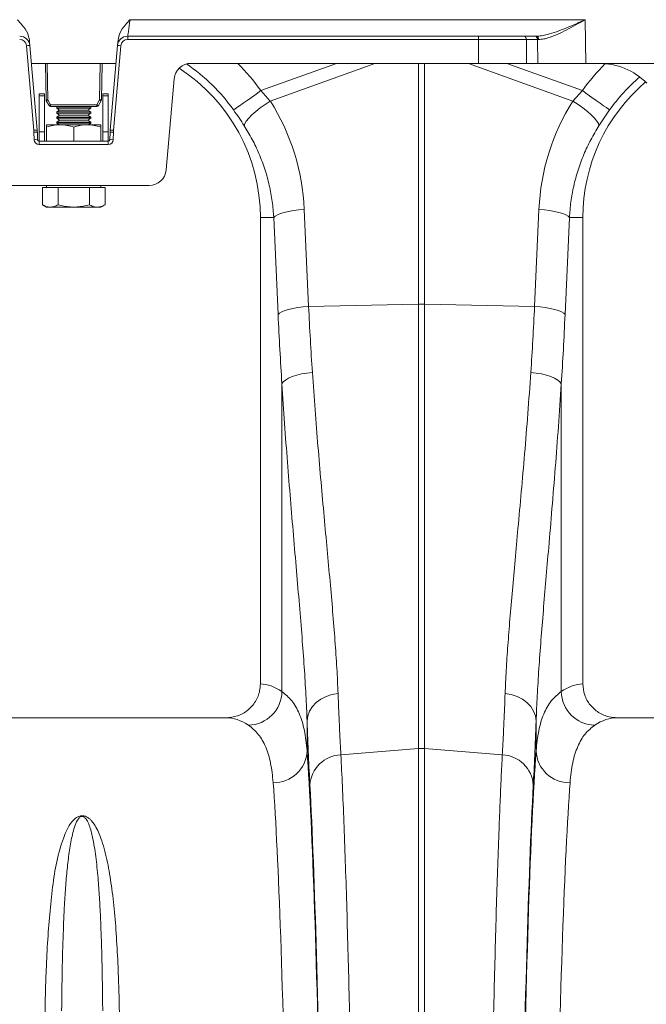
# Model space of a CAD drawing. Units: millimetres. Extents: x 0 to 8400, y 0 to 5940.
# Drawn here: x 3997 to 4181, y 3447 to 3737 of the extents above; entities that cross this region are included whole.
import ezdxf

# ---------------------------------------------------------------- set-up
doc = ezdxf.new("R2010")
doc.units = ezdxf.units.MM
doc.linetypes.add('SLD-Solid', pattern=[0])
doc.layers.add('ACO_DRAINAGE', color=7, linetype='SLD-Solid')

# ---------------------------------------------------------------- blocks, each defined once
blk = doc.blocks.new('ACO - 32946 32948 - FRONT')
at = {"layer": 'ACO_DRAINAGE', "linetype": 'SLD-Solid', "lineweight": 18}
for p, q in [((843.96, 1193.91), (843.83, 1193)), ((844.09, 1194.87), (843.96, 1193.91)), ((844.09, 1194.87), (978.23, 1194.87)), ((978.23, 1194.87), (978.37, 1182)), ((843.52, 1190.82), (843.46, 1190.37)), ((843.61, 1191.42), (843.52, 1190.82)), ((843.71, 1192.15), (843.61, 1191.42)), ((843.83, 1193), (843.71, 1192.15)), ((814.44, 1188.89), (814.52, 1188)), ((814.52, 1188), (814.56, 1187.45)), ((840.44, 1187.45), (840.48, 1188)), ((840.48, 1188), (840.56, 1188.89)), ((843.42, 1190.09), (843.41, 1190)), ((843.41, 1189.03), (843.41, 1190)), ((843.41, 1190), (946.73, 1190)), ((946.73, 1189.03), (843.41, 1189.03)), ((843.46, 1190.37), (843.42, 1190.09)), ((946.73, 1189.03), (946.73, 1190)), ((946.73, 1190), (960.16, 1190)), ((946.81, 1182), (946.73, 1189.03)), ((960.16, 1190), (963.45, 1190)), ((960.87, 1189.03), (960.94, 1182)), ((964.15, 1189.03), (960.87, 1189.03)), ((963.45, 1190), (963.76, 1190)), ((964.23, 1182), (964.15, 1189.03)), ((815.77, 1162.24), (813.58, 1187.2)), ((814.56, 1187.45), (814.58, 1187.26)), ((814.58, 1187.26), (816.76, 1162.3)), ((838.24, 1162.3), (840.42, 1187.26)), ((841.42, 1187.2), (839.23, 1162.24)), ((840.42, 1187.26), (840.44, 1187.45)), ((839.96, 1182), (815.04, 1182)), ((819.35, 1171.21), (819.16, 1182)), ((819.66, 1182), (819.85, 1171.21)), ((835.15, 1171.21), (835.34, 1182)), ((835.84, 1182), (835.65, 1171.21)), ((946.81, 1182), (862.08, 1182)), ((882.63, 1173.95), (904.9, 1182)), ((916.2, 1182), (885.43, 1170.87)), ((929.13, 1111.01), (929.13, 1182)), ((930.87, 1182), (930.87, 1111.01)), ((974.57, 1170.87), (943.8, 1182)), ((960.94, 1182), (946.81, 1182)), ((955.1, 1182), (977.37, 1173.95)), ((964.23, 1182), (960.94, 1182)), ((978.37, 1182), (964.23, 1182)), ((982.25, 1182), (978.37, 1182)), ((1000.21, 1182), (982.25, 1182)), ((857.1, 1177.44), (854.75, 1150.56)), ((881.22, 1172.94), (882.63, 1173.95)), ((882.63, 1173.95), (885.43, 1170.87)), ((974.57, 1170.87), (977.37, 1173.95)), ((978.78, 1172.94), (977.37, 1173.95)), ((818.87, 1173), (817.37, 1173)), ((817.37, 1173), (817.37, 1172.43)), ((818.87, 1172.43), (817.37, 1172.43)), ((817.37, 1172.43), (817.37, 1161.79)), ((818.87, 1173), (818.87, 1172.43)), ((818.87, 1172.43), (818.87, 1161.79)), ((820.24, 1169.54), (819.42, 1170.97)), ((819.85, 1171.21), (820.67, 1169.78)), ((834.33, 1169.78), (835.15, 1171.21)), ((835.58, 1170.97), (834.76, 1169.54)), ((837.62, 1173), (836.12, 1173)), ((836.12, 1172.43), (836.12, 1173)), ((837.62, 1172.43), (836.12, 1172.43)), ((836.12, 1161.79), (836.12, 1172.43)), ((837.62, 1172.43), (837.62, 1173)), ((837.62, 1161.79), (837.62, 1172.43)), ((876.39, 1169.51), (877.39, 1170.22)), ((877.39, 1170.22), (878.56, 1171.05)), ((878.56, 1171.05), (879.84, 1171.97)), ((879.84, 1171.97), (881.22, 1172.94)), ((883.91, 1169.9), (885.43, 1170.87)), ((976.09, 1169.9), (974.57, 1170.87)), ((980.16, 1171.97), (978.78, 1172.94)), ((981.44, 1171.05), (980.16, 1171.97)), ((982.61, 1170.22), (981.44, 1171.05)), ((983.61, 1169.51), (982.61, 1170.22)), ((820.67, 1169.78), (834.33, 1169.78)), ((820.67, 1169.29), (820.67, 1169.78)), ((834.33, 1169.29), (820.67, 1169.29)), ((821.25, 1169.29), (821.25, 1169.28)), ((823.75, 1169.28), (821.25, 1169.28)), ((822.71, 1169.28), (822.5, 1169.13)), ((822.5, 1169.13), (822.5, 1168.81)), ((832.5, 1169.13), (822.5, 1169.13)), ((822.5, 1168.81), (823.33, 1168.23)), ((832.5, 1168.81), (822.5, 1168.81)), ((823.33, 1168.23), (822.5, 1167.65)), ((822.5, 1167.65), (822.5, 1167.33)), ((832.5, 1167.65), (822.5, 1167.65)), ((822.5, 1167.33), (823.33, 1166.75)), ((832.5, 1167.33), (822.5, 1167.33)), ((831.67, 1168.23), (823.33, 1168.23)), ((823.75, 1169.28), (823.75, 1169.29)), ((831.25, 1169.29), (831.25, 1169.28)), ((832.5, 1169.28), (831.25, 1169.28)), ((831.67, 1168.23), (832.5, 1168.81)), ((832.5, 1167.65), (831.67, 1168.23)), ((831.67, 1166.75), (832.5, 1167.33)), ((832.5, 1169.13), (832.29, 1169.28)), ((833.75, 1169.28), (832.5, 1169.28)), ((832.5, 1168.81), (832.5, 1169.13)), ((832.5, 1167.33), (832.5, 1167.65)), ((833.75, 1169.28), (833.75, 1169.29)), ((834.33, 1169.29), (834.33, 1169.78)), ((874.61, 1168.24), (874.97, 1168.5)), ((874.97, 1168.5), (875.57, 1168.93)), ((875.57, 1168.93), (876.39, 1169.51)), ((880.01, 1166.83), (881.16, 1167.84)), ((881.16, 1167.84), (882.47, 1168.88)), ((882.47, 1168.88), (883.91, 1169.9)), ((977.53, 1168.88), (976.09, 1169.9)), ((978.84, 1167.84), (977.53, 1168.88)), ((979.99, 1166.83), (978.84, 1167.84)), ((984.43, 1168.93), (983.61, 1169.51)), ((985.03, 1168.5), (984.43, 1168.93)), ((985.39, 1168.24), (985.03, 1168.5)), ((823.33, 1166.75), (822.5, 1166.17)), ((822.5, 1166.17), (822.5, 1165.85)), ((832.5, 1166.17), (822.5, 1166.17)), ((822.5, 1165.85), (823.33, 1165.27)), ((832.5, 1165.85), (822.5, 1165.85)), ((823.33, 1165.27), (822.5, 1164.69)), ((822.5, 1164.69), (822.5, 1164.37)), ((832.5, 1164.69), (822.5, 1164.69)), ((822.5, 1164.37), (823.17, 1163.9)), ((832.5, 1164.37), (822.5, 1164.37)), ((831.67, 1166.75), (823.33, 1166.75)), ((831.67, 1165.27), (823.33, 1165.27)), ((832.5, 1166.17), (831.67, 1166.75)), ((831.67, 1165.27), (832.5, 1165.85)), ((832.5, 1164.69), (831.67, 1165.27)), ((831.83, 1163.9), (832.5, 1164.37)), ((832.5, 1165.85), (832.5, 1166.17)), ((832.5, 1164.37), (832.5, 1164.69)), ((877.91, 1164.23), (878.36, 1164.99)), ((878.36, 1164.99), (879.07, 1165.87)), ((879.07, 1165.87), (880.01, 1166.83)), ((980.93, 1165.87), (979.99, 1166.83)), ((981.64, 1164.99), (980.93, 1165.87)), ((982.09, 1164.23), (981.64, 1164.99)), ((815.86, 1159.49), (815.8, 1161.69)), ((816.8, 1161.69), (816.86, 1159.49)), ((817.37, 1161.79), (817.37, 1159)), ((818.87, 1161.79), (817.37, 1161.79)), ((818.87, 1161.79), (818.87, 1159)), ((819.5, 1163.9), (823.5, 1163.9)), ((819.5, 1159), (819.5, 1163.19)), ((831.5, 1163.9), (823.5, 1163.9)), ((827.5, 1159), (827.5, 1163.19)), ((835.5, 1163.9), (831.5, 1163.9)), ((835.5, 1159), (835.5, 1163.19)), ((836.12, 1159), (836.12, 1161.79)), ((837.62, 1161.79), (836.12, 1161.79)), ((837.62, 1159), (837.62, 1161.79)), ((838.14, 1159.49), (838.2, 1161.69)), ((839.2, 1161.69), (839.14, 1159.49)), ((877.74, 1163.6), (877.91, 1164.23)), ((982.26, 1163.6), (982.09, 1164.23)), ((817.36, 1158.03), (817.36, 1159)), ((817.36, 1159), (837.64, 1159)), ((837.64, 1158.03), (837.64, 1159)), ((837.64, 1158.03), (817.36, 1158.03)), ((805.23, 1146), (849.77, 1146)), ((818.26, 1145.4), (818.26, 1140.31)), ((818.26, 1145.4), (820.57, 1145.4)), ((819.5, 1146), (819.5, 1145.4)), ((820.57, 1145.4), (822.88, 1145.4)), ((822.88, 1145.4), (822.88, 1140.31)), ((822.88, 1145.4), (827.5, 1145.4)), ((827.5, 1145.4), (832.12, 1145.4)), ((832.12, 1145.4), (832.12, 1140.31)), ((832.12, 1145.4), (834.43, 1145.4)), ((834.43, 1145.4), (836.74, 1145.4)), ((835.5, 1145.4), (835.5, 1146)), ((836.74, 1145.4), (836.74, 1140.31)), ((818.26, 1140.31), (819.5, 1139.6)), ((819.5, 1139.6), (820.57, 1139.6)), ((820.57, 1139.6), (827.5, 1139.6)), ((827.5, 1139.6), (834.43, 1139.6)), ((834.43, 1139.6), (835.5, 1139.6)), ((835.5, 1139.6), (836.74, 1140.31)), ((889.54, 1138.02), (890.83, 1138.32)), ((890.83, 1138.32), (892.27, 1138.58)), ((892.27, 1138.58), (893.82, 1138.77)), ((893.82, 1138.77), (895.43, 1138.91)), ((895.43, 1138.91), (896.71, 1110.33)), ((963.29, 1110.33), (964.57, 1138.91)), ((966.18, 1138.77), (964.57, 1138.91)), ((967.73, 1138.58), (966.18, 1138.77)), ((969.17, 1138.32), (967.73, 1138.58)), ((970.46, 1138.02), (969.17, 1138.32)), ((886.46, 1136.5), (882.5, 1136.5)), ((882.5, 1136.5), (882.5, 999)), ((886.46, 1136.5), (886.86, 1136.91)), ((887.73, 1107.92), (886.46, 1136.5)), ((886.86, 1136.91), (887.53, 1137.3)), ((887.53, 1137.3), (888.43, 1137.68)), ((888.43, 1137.68), (889.54, 1138.02)), ((971.57, 1137.68), (970.46, 1138.02)), ((972.47, 1137.3), (971.57, 1137.68)), ((973.54, 1136.5), (972.27, 1107.92)), ((973.14, 1136.91), (972.47, 1137.3)), ((973.54, 1136.5), (973.14, 1136.91)), ((973.54, 1136.5), (977.5, 1136.5)), ((977.5, 999), (977.5, 1136.5)), ((889.7, 1109.09), (890.81, 1109.44)), ((890.81, 1109.44), (892.11, 1109.74)), ((892.11, 1109.74), (893.55, 1109.99)), ((893.55, 1109.99), (895.09, 1110.19)), ((895.09, 1110.19), (896.71, 1110.33)), ((896.71, 1110.33), (929.13, 1111.01)), ((929.13, 979.91), (929.13, 1111.01)), ((930.87, 1111.01), (930.87, 979.91)), ((963.29, 1110.33), (930.87, 1111.01)), ((964.91, 1110.19), (963.29, 1110.33)), ((966.45, 1109.99), (964.91, 1110.19)), ((967.89, 1109.74), (966.45, 1109.99)), ((969.19, 1109.44), (967.89, 1109.74)), ((970.3, 1109.09), (969.19, 1109.44)), ((887.73, 1107.92), (888.14, 1108.32)), ((888.14, 1108.32), (888.8, 1108.72)), ((888.8, 1108.72), (889.7, 1109.09)), ((971.2, 1108.72), (970.3, 1109.09)), ((971.86, 1108.32), (971.2, 1108.72)), ((972.27, 1107.92), (971.86, 1108.32)), ((889.9, 1088.61), (890.8, 1089.14)), ((890.8, 1089.14), (891.91, 1089.62)), ((891.91, 1089.62), (893.2, 1090.04)), ((893.2, 1090.04), (894.65, 1090.39)), ((894.65, 1090.39), (896.2, 1090.67)), ((896.2, 1090.67), (897.82, 1090.86)), ((963.8, 1090.67), (962.18, 1090.86)), ((965.35, 1090.39), (963.8, 1090.67)), ((966.8, 1090.04), (965.35, 1090.39)), ((968.09, 1089.62), (966.8, 1090.04)), ((969.2, 1089.14), (968.09, 1089.62)), ((970.1, 1088.61), (969.2, 1089.14)), ((888.84, 1087.49), (889.25, 1088.06)), ((888.84, 996.74), (888.84, 1087.49)), ((889.25, 1088.06), (889.9, 1088.61)), ((970.75, 1088.06), (970.1, 1088.61)), ((971.16, 1087.49), (970.75, 1088.06)), ((971.16, 1087.49), (971.16, 996.74)), ((903.59, 995.84), (905.39, 996.12)), ((956.41, 995.84), (954.61, 996.12)), ((897.83, 992.31), (898.95, 993.49)), ((898.95, 993.49), (900.31, 994.5)), ((900.31, 994.5), (901.88, 995.29)), ((901.88, 995.29), (903.59, 995.84)), ((958.12, 995.29), (956.41, 995.84)), ((959.69, 994.5), (958.12, 995.29)), ((961.05, 993.49), (959.69, 994.5)), ((962.17, 992.31), (961.05, 993.49)), ((896.47, 989.55), (896.99, 990.98)), ((896.99, 990.98), (897.83, 992.31)), ((963.01, 990.98), (962.17, 992.31)), ((963.53, 989.55), (963.01, 990.98)), ((872.35, 989), (787.65, 989)), ((896.27, 988.08), (896.47, 989.55)), ((896.27, 988.08), (896.27, 979.24)), ((963.73, 988.08), (963.53, 989.55)), ((963.73, 979.24), (963.73, 988.08)), ((1072.35, 989), (987.65, 989)), ((906.22, 978.11), (929.13, 979.91)), ((929.13, 683), (929.13, 979.91)), ((930.87, 979.91), (930.87, 683)), ((953.78, 978.11), (930.87, 979.91))]:
    blk.add_line(p, q, dxfattribs=at)
for centre, radius, start, end in [((811.59, 1187), 3, 5, 90), ((811.59, 1187.03), 2, 5, 90), ((843.41, 1187), 3, 90, 175), ((843.41, 1187.03), 2, 90, 175), ((959.99, 1189.13), 0.884, 353.0761, 78.8734), ((963.28, 1189.13), 0.884, 353.0761, 78.8734), ((963.58, 1189.14), 0.881, 352.7002, 78.115), ((814.67, 1177.68), 9.58, 90.5166, 96.489), ((840.33, 1177.68), 9.58, 83.511, 89.4834), ((862.08, 1177), 5, 90, 175), ((830, 1136.5), 54.75, 35.4327, 55.8611), ((830, 1136.5), 64.59, 35.4327, 44.7812), ((1030, 1136.5), 64.59, 135.3227, 144.5673), ((982.25, 1162), 20, 45, 90), ((830, 1136.5), 52.5, 0, 57.0416), ((1030, 1136.5), 52.5, 130.3489, 180), ((1030, 1136.5), 54.75, 130.7389, 144.5673), ((819.6, 1178.37), 7.17, 268.0008, 271.9992), ((819.85, 1171.22), 0.5, 181, 210), ((815.65, 1178.23), 8.18, 297.391, 300.8624), ((835.4, 1178.37), 7.17, 268.001, 271.999), ((839.35, 1178.23), 8.18, 239.1376, 242.609), ((835.15, 1171.22), 0.5, 330, 359), ((816.47, 1176.82), 8.2, 297.3938, 300.8595), ((820.67, 1169.79), 0.5, 210, 270), ((838.53, 1176.82), 8.2, 239.1405, 242.6062), ((834.33, 1169.79), 0.5, 270, 330), ((816.85, 1152.73), 9.58, 90.5166, 96.489), ((806.8, 1161.46), 9, 1.5, 5), ((816.3, 1152.14), 9.57, 87.0049, 92.9951), ((806.8, 1161.43), 10, 1.5, 5), ((848.2, 1161.43), 10, 175, 178.5), ((838.7, 1152.14), 9.57, 87.0049, 92.9951), ((838.15, 1152.73), 9.58, 83.5107, 89.4835), ((848.2, 1161.46), 9, 175, 178.5), ((816.36, 1149.93), 9.57, 87.0056, 92.9944), ((817.36, 1159.53), 1.5, 181.5, 270), ((817.36, 1159.5), 0.5, 181.5, 270), ((837.64, 1159.53), 1.5, 270, 358.5), ((837.64, 1159.5), 0.5, 270, 358.5), ((838.64, 1149.93), 9.57, 87.0056, 92.9944), ((849.77, 1151), 5, 270, 355), ((930, 1069.79), 41.23, 88.7888, 91.2112), ((878.71, 996.94), 10.14, 271.6127, 358.8532), ((981.29, 996.94), 10.14, 181.1469, 268.3872), ((886.47, 979.67), 9.81, 268.8297, 357.4934), ((930, 968.8), 11.14, 85.5135, 94.4865), ((973.53, 979.67), 9.81, 182.5066, 271.1704), ((906.63, 968.56), 9.56, 92.4816, 176.3313), ((953.37, 968.56), 9.56, 3.6686, 87.5185)]:
    blk.add_arc(centre, radius, start, end, dxfattribs=at)
for centre, major_axis, ratio, start_param, end_param in [((946.72, 1189), (20, 0.01), 0.001309, 0.785412, 1.570526), ((978.3, 1189), (20, -0.01), 0.001309, 2.335543, 2.356209), ((830.17, 1136.04), (-22.24, 61.5), 0.998907, 4.409715, 4.927633), ((1029.83, 1136.04), (22.24, 61.5), 0.998907, 1.355552, 1.87347), ((923.58, 1159.41), (0, 209.71), 0.176348, 1.818903, 1.920878), ((936.42, 1159.41), (0, 209.71), 0.176348, 4.362307, 4.464282), ((882.19, 683), (0, 316), 0.176327, 6.163532, 6.27769), ((977.81, 683), (0, 316), 0.176327, 0.005495, 0.119654), ((872.35, 683), (0, 306), 0.182089, 6.163532, 6.283185), ((899.53, 1159.41), (0, 211.83), 0.026186, 2.513006, 2.686248), ((960.47, 1159.41), (0, 211.83), 0.026186, 3.596937, 3.77018), ((987.65, 683), (0, 306), 0.182089, 0, 0.119654), ((893.39, 683), (0, 316), 0.026186, 4.712389, 5.927704), ((966.61, 683), (0, 316), 0.026186, 0.355482, 1.570796), ((883.39, 683), (0, 306), 0.027042, 4.712389, 5.927704), ((976.61, 683), (0, 306), 0.027042, 0.355482, 1.570796), ((893.42, 683), (0, 318.64), 0.026186, 4.712389, 5.827841), ((966.58, 683), (0, 318.64), 0.026186, 0.455345, 1.570796)]:
    blk.add_ellipse(centre, major_axis=major_axis, ratio=ratio, start_param=start_param, end_param=end_param, dxfattribs=at)
for points, knots in [([(810.91, 1194.87), (810.91, 1194.87), (811.36, 1194.38), (812.5, 1193.12), (813.96, 1191.2), (814.31, 1189.53), (814.44, 1188.89)], [0, 0, 0, 0, 0.002017, 0.279362, 0.727547, 1, 1, 1, 1]), ([(840.56, 1188.89), (840.69, 1189.53), (841.04, 1191.2), (842.5, 1193.12), (843.64, 1194.38), (844.09, 1194.87), (844.09, 1194.87)], [0, 0, 0, 0, 0.272453, 0.720639, 0.997983, 1, 1, 1, 1]), ([(963.76, 1190), (964.29, 1190.03), (965.35, 1190.09), (967.35, 1190.54), (969.73, 1191.29), (972.5, 1192.37), (975.33, 1193.57), (977.25, 1194.43), (978.22, 1194.87), (978.23, 1194.87)], [0, 0, 0, 0, 0.121356, 0.242906, 0.429077, 0.615498, 0.806842, 0.998235, 1, 1, 1, 1]), ([(978.23, 1194.87), (978.22, 1194.86), (977.3, 1194.35), (975.47, 1193.32), (972.77, 1191.87), (970.13, 1190.57), (967.86, 1189.67), (965.96, 1189.13), (964.95, 1189.06), (964.45, 1189.03)], [0, 0, 0, 0, 0.001714, 0.19188, 0.381982, 0.568112, 0.75392, 0.877077, 1, 1, 1, 1]), ([(877.74, 1163.6), (877.24, 1164.36), (876.25, 1165.9), (875.16, 1167.45), (874.61, 1168.24)], [0, 0, 0, 0, 0.4943394, 1, 1, 1, 1]), ([(985.39, 1168.24), (984.85, 1167.47), (983.77, 1165.92), (982.77, 1164.38), (982.26, 1163.6)], [0, 0, 0, 0, 0.494333, 1, 1, 1, 1]), ([(823.5, 1163.9), (823.41, 1163.9), (822.69, 1163.89), (821.33, 1163.74), (820.11, 1163.37), (819.5, 1163.19)], [0, 0, 0, 0, 0.070086, 0.530783, 1, 1, 1, 1]), ([(819.5, 1163.9), (819.5, 1163.89), (819.5, 1163.85), (819.5, 1163.47), (819.5, 1163.19)], [0, 0, 0, 0, 0.268634, 1, 1, 1, 1]), ([(827.5, 1163.19), (826.85, 1163.39), (825.54, 1163.79), (824.18, 1163.86), (823.5, 1163.9)], [0, 0, 0, 0, 0.495458, 1, 1, 1, 1]), ([(831.5, 1163.9), (831.41, 1163.9), (830.69, 1163.89), (829.33, 1163.74), (828.11, 1163.37), (827.5, 1163.19)], [0, 0, 0, 0, 0.0700836, 0.5307821, 1, 1, 1, 1]), ([(835.5, 1163.19), (834.85, 1163.39), (833.54, 1163.79), (832.18, 1163.86), (831.5, 1163.9)], [0, 0, 0, 0, 0.495457, 1, 1, 1, 1]), ([(835.5, 1163.9), (835.5, 1163.89), (835.5, 1163.85), (835.5, 1163.47), (835.5, 1163.19)], [0, 0, 0, 0, 0.268634, 1, 1, 1, 1]), ([(886.46, 1136.5), (886.33, 1138.1), (886.08, 1141.3), (885.18, 1146.07), (883.89, 1150.79), (882.18, 1155.31), (880.16, 1159.61), (878.55, 1162.27), (877.74, 1163.6)], [0, 0, 0, 0, 0.166736, 0.333475, 0.505001, 0.676527, 0.837746, 1, 1, 1, 1]), ([(982.26, 1163.6), (981.43, 1162.23), (979.77, 1159.49), (977.73, 1155.1), (976.03, 1150.51), (974.77, 1145.84), (973.9, 1141.16), (973.66, 1138.06), (973.54, 1136.5)], [0, 0, 0, 0, 0.1667294, 0.3334598, 0.5049481, 0.6764359, 0.837695, 1, 1, 1, 1]), ([(820.57, 1139.6), (820.52, 1139.6), (820.1, 1139.61), (819.32, 1139.76), (818.62, 1140.13), (818.26, 1140.31)], [0, 0, 0, 0, 0.0700852, 0.5307818, 1, 1, 1, 1]), ([(822.88, 1140.31), (822.51, 1140.11), (821.75, 1139.71), (820.97, 1139.64), (820.57, 1139.6)], [0, 0, 0, 0, 0.495457, 1, 1, 1, 1]), ([(827.5, 1139.6), (826.23, 1139.69), (824.67, 1139.81), (823.16, 1140.23), (822.88, 1140.31)], [0, 0, 0, 0, 0.811302, 1, 1, 1, 1]), ([(832.12, 1140.31), (830.92, 1140.02), (829.4, 1139.64), (827.83, 1139.61), (827.5, 1139.6)], [0, 0, 0, 0, 0.785624, 1, 1, 1, 1]), ([(834.43, 1139.6), (834.37, 1139.6), (833.96, 1139.61), (833.18, 1139.76), (832.47, 1140.13), (832.12, 1140.31)], [0, 0, 0, 0, 0.070085, 0.530782, 1, 1, 1, 1]), ([(836.74, 1140.31), (836.36, 1140.11), (835.61, 1139.71), (834.82, 1139.64), (834.43, 1139.6)], [0, 0, 0, 0, 0.4954588, 1, 1, 1, 1]), ([(896.71, 1110.33), (896.87, 1107.05), (897.2, 1100.48), (897.61, 1094.07), (897.82, 1090.86)], [0, 0, 0, 0, 0.49933, 1, 1, 1, 1]), ([(962.18, 1090.86), (962.39, 1094.06), (962.8, 1100.47), (963.13, 1107.04), (963.29, 1110.33)], [0, 0, 0, 0, 0.499331, 1, 1, 1, 1]), ([(897.82, 1090.86), (898.08, 1087.16), (898.6, 1079.78), (899.47, 1068.99), (900.37, 1058.47), (901.29, 1048.29), (902.18, 1038.53), (903.03, 1029.22), (903.82, 1020.26), (904.5, 1011.7), (905.06, 1003.55), (905.28, 998.6), (905.39, 996.12)], [0, 0, 0, 0, 0.0984641, 0.196929, 0.2967899, 0.3966513, 0.4955585, 0.5945506, 0.6934574, 0.7956078, 0.8978526, 1, 1, 1, 1]), ([(954.61, 996.12), (954.71, 998.38), (954.91, 1002.9), (955.4, 1010.27), (956.01, 1018.15), (956.73, 1026.55), (957.53, 1035.46), (958.42, 1045.13), (959.37, 1055.57), (960.36, 1066.88), (961.32, 1078.62), (961.89, 1086.78), (962.18, 1090.86)], [0, 0, 0, 0, 0.093333, 0.18674, 0.280075, 0.376138, 0.47228, 0.568343, 0.675364, 0.782384, 0.891193, 1, 1, 1, 1]), ([(896.27, 988.08), (896.16, 990.6), (895.95, 995.64), (895.43, 1003.91), (894.78, 1012.76), (894, 1022.22), (893.15, 1032.28), (892.25, 1042.68), (891.35, 1053.37), (890.47, 1064.37), (889.62, 1075.72), (889.1, 1083.57), (888.84, 1087.49)], [0, 0, 0, 0, 0.098693, 0.197474, 0.29617, 0.398118, 0.50016, 0.60211, 0.700901, 0.799692, 0.899846, 1, 1, 1, 1]), ([(971.16, 1087.49), (970.88, 1083.29), (970.33, 1074.88), (969.39, 1062.62), (968.42, 1050.68), (967.49, 1039.68), (966.63, 1029.66), (965.86, 1020.57), (965.15, 1011.8), (964.54, 1003.42), (964.04, 995.42), (963.83, 990.52), (963.73, 988.08)], [0, 0, 0, 0, 0.107353, 0.214706, 0.323818, 0.432931, 0.526072, 0.619283, 0.712423, 0.808257, 0.904169, 1, 1, 1, 1]), ([(872.35, 989), (873.5, 989.11), (875.81, 989.34), (878.89, 991.11), (881.18, 993.7), (882.34, 996.5), (882.46, 998.31), (882.5, 999)], [0, 0, 0, 0, 0.219049, 0.438157, 0.655552, 0.869581, 1, 1, 1, 1]), ([(977.5, 999), (977.61, 997.88), (977.83, 995.66), (979.54, 992.7), (982.06, 990.44), (984.92, 989.19), (986.85, 989.06), (987.65, 989)], [0, 0, 0, 0, 0.210548, 0.42105, 0.632901, 0.847883, 1, 1, 1, 1]), ([(888.84, 996.74), (889.86, 995.91), (891.9, 994.25), (894.06, 990.37), (895.6, 985.52), (896.05, 981.34), (896.27, 979.24)], [0, 0, 0, 0, 0.247633, 0.495266, 0.747631, 1, 1, 1, 1]), ([(905.39, 996.12), (905.47, 994.2), (905.62, 990.36), (905.89, 984.21), (906.1, 980.39), (906.22, 978.11)], [0, 0, 0, 0, 0.28598, 0.572666, 1, 1, 1, 1]), ([(953.78, 978.11), (953.86, 979.62), (954.03, 982.64), (954.3, 988.53), (954.49, 993.28), (954.61, 996.12)], [0, 0, 0, 0, 0.28598, 0.572665, 1, 1, 1, 1]), ([(963.73, 979.24), (963.95, 981.3), (964.38, 985.41), (965.9, 990.26), (968.04, 994.2), (970.12, 995.89), (971.16, 996.74)], [0, 0, 0, 0, 0.247642, 0.49528, 0.74764, 1, 1, 1, 1]), ([(886.27, 969.87), (886.06, 971.86), (885.64, 975.84), (884.15, 980.53), (882.05, 984.35), (880.01, 985.99), (879, 986.81)], [0, 0, 0, 0, 0.2475384, 0.4950729, 0.747536, 1, 1, 1, 1]), ([(981, 986.81), (980, 986.01), (978.01, 984.41), (975.9, 980.65), (974.38, 975.95), (973.94, 971.9), (973.73, 969.87)], [0, 0, 0, 0, 0.247526, 0.495051, 0.747523, 1, 1, 1, 1]), ([(906.22, 978.11), (906.37, 975.07), (906.67, 968.97), (907.11, 958.42), (907.53, 946.88), (907.93, 934.33), (908.3, 921.23), (908.64, 907.7), (908.95, 893.84), (909.24, 879.31), (909.51, 864.16), (909.76, 848.46), (909.99, 832.27), (910.19, 815.59), (910.36, 798.47), (910.52, 780.96), (910.64, 763.14), (910.75, 745.1), (910.82, 728.13), (910.86, 712.3), (910.89, 697.67), (910.89, 687.89), (910.89, 683)], [0, 0, 0, 0, 0.054597, 0.109661, 0.164829, 0.219996, 0.27506, 0.325336, 0.375771, 0.426286, 0.476801, 0.527235, 0.577511, 0.627786, 0.678218, 0.728732, 0.779246, 0.829679, 0.879953, 0.919962, 0.959991, 1, 1, 1, 1]), ([(949.11, 683), (949.11, 689.67), (949.12, 703.07), (949.17, 723.13), (949.24, 743.11), (949.35, 762.87), (949.49, 781.75), (949.65, 799.72), (949.83, 816.8), (950.03, 833.48), (950.26, 849.7), (950.51, 865.36), (950.78, 880.43), (951.07, 894.86), (951.38, 908.63), (951.71, 921.72), (952.06, 934.07), (952.43, 945.61), (952.79, 955.58), (953.13, 964.12), (953.45, 971.48), (953.67, 975.9), (953.78, 978.11)], [0, 0, 0, 0, 0.0545969, 0.1096613, 0.16483, 0.2199986, 0.2750629, 0.3253278, 0.375751, 0.4262551, 0.4767591, 0.5271824, 0.5774473, 0.6277136, 0.6781382, 0.7286434, 0.7791487, 0.8295734, 0.8798397, 0.9198865, 0.9599532, 1, 1, 1, 1]), ([(819, 899.52), (819.04, 902.11), (819.14, 907.29), (819.41, 915.35), (819.82, 923.68), (820.5, 932.16), (821.35, 940.13), (822.57, 947.56), (824.22, 952.96), (825.77, 956.69), (827.05, 958.53), (828.31, 959.64), (829.18, 960.01), (829.69, 960.11), (830.12, 960.12), (830.55, 960.07), (831.04, 959.93), (831.64, 959.62), (832.24, 959.16), (833.18, 958.18), (834.51, 956.1), (836.09, 952.14), (837.55, 946.45), (838.68, 939.42), (839.56, 931.73), (840.19, 923.36), (840.6, 915.12), (840.87, 907.17), (840.96, 902.07), (841, 899.52)], [0, 0, 0, 0, 0.051505, 0.10301, 0.168397, 0.233784, 0.299876, 0.366003, 0.432016, 0.457021, 0.48192, 0.492896, 0.496512, 0.498669, 0.500535, 0.502389, 0.504824, 0.508706, 0.515272, 0.522058, 0.542489, 0.583301, 0.644038, 0.704796, 0.769391, 0.834028, 0.898628, 0.949314, 1, 1, 1, 1]), ([(836.05, 902.56), (836.02, 905.04), (835.97, 909.99), (835.84, 916.92), (835.66, 923.45), (835.43, 929.58), (835.13, 935.41), (834.72, 941.38), (834.14, 947.38), (833.36, 952.64), (832.48, 956.27), (831.76, 958.17), (831.24, 959.05), (830.92, 959.47), (830.59, 959.75), (830.34, 959.87), (830.17, 959.92), (830.06, 959.93), (829.95, 959.93), (829.83, 959.92), (829.72, 959.89), (829.5, 959.8), (829.04, 959.47), (828.36, 958.46), (827.7, 956.79), (826.92, 953.88), (826.21, 950), (825.62, 944.98), (825.14, 939.62), (824.73, 933.15), (824.37, 924.91), (824.09, 914.58), (823.99, 906.72), (823.95, 902.62), (823.95, 902.56)], [0, 0, 0, 0, 0.0514922, 0.1030549, 0.1519338, 0.2008125, 0.2499385, 0.2990643, 0.359902, 0.4208783, 0.4613276, 0.4812164, 0.4876444, 0.4936176, 0.4968496, 0.4985984, 0.4992703, 0.4997148, 0.500271, 0.5007668, 0.5014424, 0.5021791, 0.5050314, 0.5150356, 0.5394069, 0.5639116, 0.6134963, 0.6630875, 0.712991, 0.762895, 0.8329641, 0.9157371, 0.9988054, 1, 1, 1, 1])]:
    blk.add_open_spline(points, degree=3, knots=knots, dxfattribs=at)

msp = doc.modelspace()

# ---------------------------------------------------------------- block references
msp.add_blockref('ACO - 32946 32948 - FRONT', (3185.22, 2542.08))

doc.saveas('drawing.dxf')
